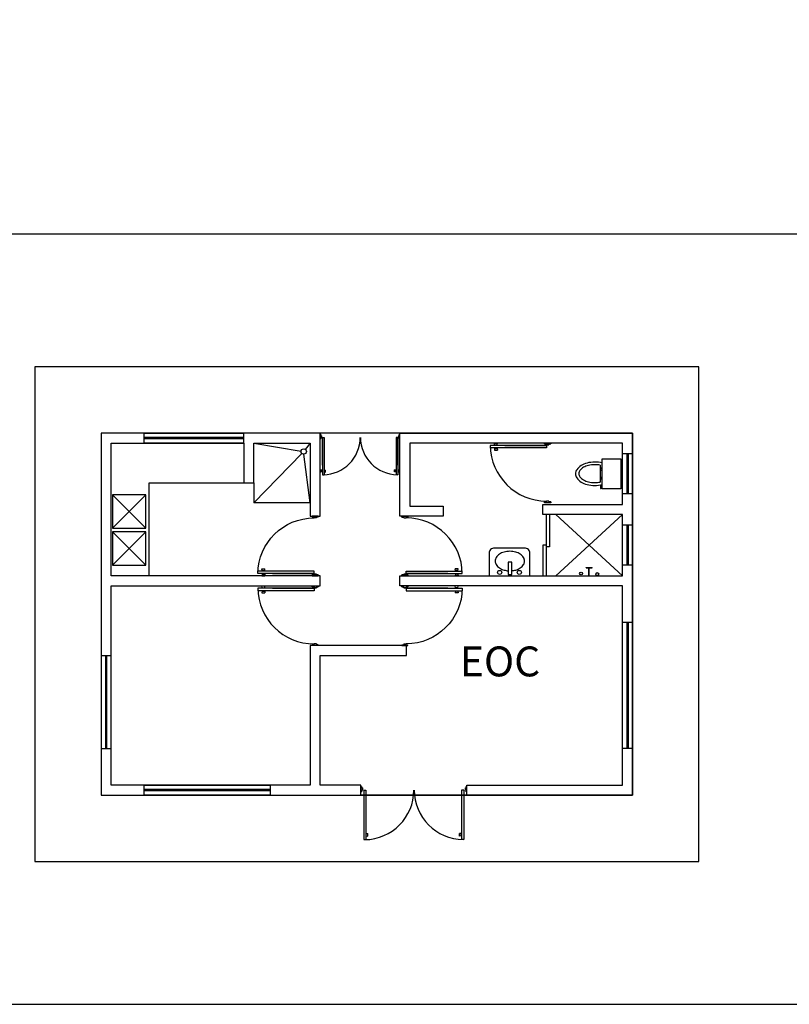
# Model space of a CAD drawing. Units: millimetres. Extents: x -245721 to 1232519, y -149259 to 1426224.
# Drawn here: x 189395 to 200984, y 298605 to 313430 of the extents above; entities that cross this region are included whole.
import ezdxf

# ---------------------------------------------------------------- set-up
doc = ezdxf.new("R2010")
doc.units = ezdxf.units.MM
doc.layers.add('LAYOUT', color=8, linetype='Continuous')
doc.styles.add('TIT', font='swissk.ttf', dxfattribs={"height": 0.8})

msp = doc.modelspace()

# ---------------------------------------------------------------- linework, layer by layer
at = {"layer": 'LAYOUT'}
for p, q in [((152339.437, 310205.177), (224775.134, 310205.177)), ((191270.134, 307055.177), (191270.134, 307205.177)), ((191270.134, 307205.177), (192770.134, 307205.177)), ((192770.134, 307055.177), (192770.134, 307205.177)), ((193929.201, 307183.152), (193920.134, 307183.152)), ((193929.201, 307165.02), (193929.201, 307183.152)), ((195111.068, 307183.634), (195120.134, 307183.634)), ((195111.068, 307165.502), (195111.068, 307183.634)), ((192770.134, 307137.336), (191270.134, 307137.336)), ((192770.134, 307119.973), (191270.134, 307119.973)), ((192770.134, 307055.177), (191270.134, 307055.177)), ((192920.134, 307055.177), (193631.717, 306934.997)), ((193770.134, 307055.177), (193695.766, 306959.871)), ((193920.134, 307122.711), (193929.201, 307122.711)), ((193938.267, 307165.02), (193929.201, 307165.02)), ((193929.201, 307122.711), (193929.201, 307140.844)), ((193929.201, 307140.844), (193938.267, 307140.844)), ((193938.267, 307140.844), (193938.267, 307165.02)), ((193953.236, 307140.844), (193977.413, 307140.844)), ((193953.236, 307140.844), (193953.236, 306578.741)), ((193953.236, 306723.8), (193953.236, 307140.844)), ((193977.413, 307140.844), (193977.413, 306578.741)), ((195087.033, 307141.325), (195062.856, 307141.325)), ((195062.856, 307141.325), (195062.856, 306579.223)), ((195087.033, 307141.325), (195087.033, 306579.223)), ((195087.033, 306724.281), (195087.033, 307141.325)), ((195102.002, 307165.502), (195111.068, 307165.502)), ((195102.002, 307141.325), (195102.002, 307165.502)), ((195111.068, 307141.325), (195102.002, 307141.325)), ((195111.068, 307123.193), (195111.068, 307141.325)), ((195120.134, 307123.193), (195111.068, 307123.193)), ((196542.897, 307054.5), (196588.359, 307054.5)), ((196546.602, 307027.223), (196542.897, 307054.5)), ((196546.602, 307027.223), (196584.654, 307027.223)), ((196551.99, 307027.223), (196551.99, 307019.585)), ((196579.266, 307027.223), (196579.266, 307019.585)), ((196584.654, 307027.223), (196588.359, 307054.5)), ((197299.673, 307055.177), (197299.673, 307041.539)), ((197299.673, 307041.539), (197299.673, 307055.177)), ((197299.673, 307055.177), (197390.596, 307055.177)), ((197299.673, 307041.539), (197326.95, 307041.539)), ((197326.95, 307041.539), (197299.673, 307041.539)), ((197326.95, 307041.539), (197326.95, 307027.901)), ((197326.95, 307027.901), (197326.95, 307041.539)), ((197326.95, 307027.901), (197363.319, 307027.901)), ((197363.319, 307027.901), (197326.95, 307027.901)), ((197363.319, 307041.539), (197390.596, 307041.539)), ((197363.319, 307027.901), (197363.319, 307041.539)), ((197363.319, 307041.539), (197363.319, 307027.901)), ((197390.596, 307041.539), (197363.319, 307041.539)), ((197390.596, 307041.539), (197390.596, 307055.177)), ((197390.596, 307055.177), (197390.596, 307041.539)), ((192920.134, 306155.177), (193645.075, 306898.01)), ((193770.134, 306155.177), (193675.664, 306888.59)), ((196481.365, 307019.585), (196481.365, 306983.216)), ((197326.95, 307019.585), (196481.365, 307019.585)), ((197326.95, 306983.216), (196481.365, 306983.216)), ((197326.95, 306983.216), (196481.365, 306983.216)), ((196546.602, 306975.578), (196542.897, 306948.301)), ((196542.897, 306948.301), (196588.359, 306948.301)), ((196546.602, 306975.578), (196584.654, 306975.578)), ((196551.99, 306975.578), (196551.99, 306983.216)), ((196579.266, 306975.578), (196579.266, 306983.216)), ((196584.654, 306975.578), (196588.359, 306948.301)), ((196699.58, 307019.585), (197326.95, 307019.585)), ((197326.95, 307019.585), (197326.95, 306983.216)), ((198470.134, 306892.677), (198470.134, 306892.677)), ((198620.134, 306892.677), (198470.134, 306892.677)), ((198470.134, 306292.677), (198470.134, 306892.677)), ((198537.976, 306892.677), (198537.976, 306292.677)), ((198555.339, 306892.677), (198555.339, 306292.677)), ((198620.134, 306892.677), (198620.134, 306292.677)), ((198165.838, 306367.282), (198165.838, 306818.073)), ((198165.838, 306818.073), (198445.134, 306818.073)), ((198445.134, 306818.073), (198445.134, 306367.282)), ((193948.159, 306647.402), (193930.027, 306649.865)), ((193930.027, 306619.644), (193930.027, 306649.865)), ((193948.159, 306622.107), (193930.027, 306619.644)), ((193948.159, 306622.107), (193948.159, 306647.402)), ((193948.159, 306643.821), (193953.236, 306643.821)), ((193948.159, 306625.689), (193953.236, 306625.689)), ((193953.236, 306578.741), (193977.413, 306578.741)), ((193982.49, 306643.821), (193977.413, 306643.821)), ((193982.49, 306625.689), (193977.413, 306625.689)), ((193982.49, 306647.402), (194000.622, 306649.865)), ((193982.49, 306622.107), (193982.49, 306647.402)), ((193982.49, 306622.107), (194000.622, 306619.644)), ((194000.622, 306619.644), (194000.622, 306649.865)), ((195039.647, 306620.126), (195039.647, 306650.347)), ((195057.779, 306647.884), (195039.647, 306650.347)), ((195057.779, 306622.589), (195039.647, 306620.126)), ((195057.779, 306622.589), (195057.779, 306647.884)), ((195057.779, 306644.302), (195062.856, 306644.302)), ((195057.779, 306626.17), (195062.856, 306626.17)), ((195087.033, 306579.223), (195062.856, 306579.223)), ((195092.11, 306644.302), (195087.033, 306644.302)), ((195092.11, 306626.17), (195087.033, 306626.17)), ((195092.11, 306647.884), (195110.242, 306650.347)), ((195092.11, 306622.589), (195092.11, 306647.884)), ((195092.11, 306622.589), (195110.242, 306620.126)), ((195110.242, 306620.126), (195110.242, 306650.347)), ((198136.807, 306721.503), (198136.807, 306468.96)), ((198165.838, 306673.13), (198136.807, 306673.13)), ((198136.807, 306651.421), (198165.838, 306651.421)), ((198156.328, 306678.877), (198146.818, 306678.877)), ((198146.818, 306678.877), (198146.818, 306673.13)), ((198146.818, 306651.421), (198146.818, 306645.674)), ((198146.818, 306645.674), (198156.328, 306645.674)), ((198156.328, 306673.13), (198156.328, 306678.877)), ((198156.328, 306645.674), (198156.328, 306651.421)), ((191345.134, 305055.177), (191345.134, 306455.177)), ((191345.134, 306455.177), (192770.134, 306455.177)), ((192920.134, 306455.177), (192920.134, 306155.177)), ((198136.807, 306537.127), (198165.838, 306537.127)), ((198165.838, 306515.417), (198136.807, 306515.417)), ((198146.818, 306542.873), (198146.818, 306537.127)), ((198146.818, 306542.873), (198156.328, 306542.873)), ((198146.818, 306515.417), (198146.818, 306509.67)), ((198156.328, 306509.67), (198146.818, 306509.67)), ((198156.328, 306537.127), (198156.328, 306542.873)), ((198156.328, 306509.67), (198156.328, 306515.417)), ((198138.309, 306417.724), (198138.309, 306371.751)), ((198165.838, 306417.724), (198138.309, 306417.724)), ((198138.309, 306371.751), (198151.823, 306371.751)), ((198151.823, 306371.751), (198151.823, 306402.242)), ((198151.823, 306402.242), (198165.838, 306402.242)), ((198445.134, 306367.282), (198165.838, 306367.282)), ((198620.134, 306292.677), (198470.134, 306292.677)), ((190793.066, 305773.767), (191293.066, 306273.767)), ((191293.066, 305773.767), (190793.066, 306273.767)), ((193770.134, 306155.177), (192920.134, 306155.177)), ((197299.673, 306155.361), (197299.673, 306169)), ((197326.95, 306169), (197299.673, 306169)), ((197390.596, 306155.361), (197299.673, 306155.361)), ((197326.95, 306169), (197326.95, 306182.638)), ((197363.319, 306182.638), (197326.95, 306182.638)), ((197363.319, 306182.638), (197363.319, 306169)), ((197390.596, 306169), (197363.319, 306169)), ((197390.596, 306169), (197390.596, 306155.361)), ((193799.673, 305955.177), (193799.673, 305941.539)), ((193890.596, 305955.177), (193799.673, 305955.177)), ((193826.95, 305941.539), (193799.673, 305941.539)), ((193826.95, 305941.539), (193826.95, 305927.901)), ((193863.319, 305927.901), (193826.95, 305927.901)), ((193863.319, 305927.901), (193863.319, 305941.539)), ((193890.596, 305941.539), (193863.319, 305941.539)), ((193890.596, 305941.539), (193890.596, 305955.177)), ((195149.673, 305941.539), (195149.673, 305955.177)), ((195149.673, 305955.177), (195240.596, 305955.177)), ((195149.673, 305941.539), (195176.95, 305941.539)), ((195176.95, 305927.901), (195176.95, 305941.539)), ((195176.95, 305927.901), (195213.319, 305927.901)), ((195213.319, 305941.539), (195213.319, 305927.901)), ((195213.319, 305941.539), (195240.596, 305941.539)), ((195240.596, 305955.177), (195240.596, 305941.539)), ((197320.134, 305980.177), (197320.134, 305055.177)), ((197320.134, 305980.177), (197320.134, 305417.677)), ((197370.134, 305980.177), (197370.134, 305492.677)), ((198470.134, 305055.177), (197470.134, 305980.177)), ((198470.134, 305980.177), (197470.134, 305055.177)), ((190793.066, 305218.065), (191293.066, 305718.065)), ((191293.066, 305218.065), (190793.066, 305718.065)), ((198620.134, 305817.677), (198470.134, 305817.677)), ((198470.134, 305817.677), (198470.134, 305817.677)), ((198470.134, 305217.677), (198470.134, 305817.677)), ((198537.976, 305817.677), (198537.976, 305217.677)), ((198555.339, 305817.677), (198555.339, 305217.677)), ((198620.134, 305817.677), (198620.134, 305217.677)), ((196462.693, 305394.959), (196462.693, 305055.177)), ((196997.403, 305475.132), (196542.866, 305475.132)), ((197077.576, 305055.177), (197077.576, 305394.959)), ((197270.134, 305517.677), (197270.134, 305055.177)), ((197320.134, 305517.677), (197270.134, 305517.677)), ((197370.134, 305492.677), (197320.134, 305492.677)), ((196806.416, 305261.337), (196749.129, 305261.337)), ((196749.129, 305261.337), (196749.129, 305078.084)), ((196806.416, 305078.084), (196806.416, 305261.337)), ((192981.365, 305090.953), (192981.365, 305127.323)), ((193826.95, 305127.323), (192981.365, 305127.323)), ((193826.95, 305127.323), (192981.365, 305127.323)), ((193046.602, 305134.96), (193042.897, 305162.237)), ((193042.897, 305162.237), (193088.359, 305162.237)), ((193046.602, 305134.96), (193084.654, 305134.96)), ((193051.99, 305134.96), (193051.99, 305127.323)), ((193079.266, 305134.96), (193079.266, 305127.323)), ((193084.654, 305134.96), (193088.359, 305162.237)), ((193826.95, 305090.953), (193826.95, 305127.323)), ((195213.319, 305127.323), (196058.904, 305127.323)), ((195213.319, 305090.953), (195213.319, 305127.323)), ((195213.319, 305127.323), (196058.904, 305127.323)), ((195997.371, 305162.237), (195951.91, 305162.237)), ((195955.615, 305134.96), (195951.91, 305162.237)), ((195993.666, 305134.96), (195955.615, 305134.96)), ((195961.002, 305134.96), (195961.002, 305127.323)), ((195988.279, 305134.96), (195988.279, 305127.323)), ((195993.666, 305134.96), (195997.371, 305162.237)), ((196058.904, 305090.953), (196058.904, 305127.323)), ((197923.797, 305183.968), (198012.942, 305183.968)), ((197923.797, 305176.636), (197923.797, 305183.968)), ((197923.797, 305176.636), (198012.942, 305176.636)), ((197964.71, 305055.177), (197964.71, 305176.308)), ((197972.032, 305055.177), (197972.032, 305176.308)), ((198012.942, 305176.636), (198012.942, 305183.968)), ((198620.134, 305217.677), (198470.134, 305217.677)), ((193826.95, 305090.953), (192981.365, 305090.953)), ((193046.602, 305083.316), (193042.897, 305056.039)), ((193042.897, 305056.039), (193088.359, 305056.039)), ((193046.602, 305083.316), (193084.654, 305083.316)), ((193051.99, 305083.316), (193051.99, 305090.953)), ((193079.266, 305083.316), (193079.266, 305090.953)), ((193084.654, 305083.316), (193088.359, 305056.039)), ((193199.58, 305090.953), (193826.95, 305090.953)), ((193799.673, 305055.361), (193799.673, 305069)), ((193799.673, 305069), (193826.95, 305069)), ((193799.673, 305069), (193799.673, 305055.361)), ((193826.95, 305069), (193799.673, 305069)), ((193799.673, 305055.361), (193890.596, 305055.361)), ((193826.95, 305082.638), (193863.319, 305082.638)), ((193826.95, 305069), (193826.95, 305082.638)), ((193826.95, 305082.638), (193826.95, 305069)), ((193863.319, 305082.638), (193826.95, 305082.638)), ((193863.319, 305082.638), (193863.319, 305069)), ((193863.319, 305069), (193863.319, 305082.638)), ((193863.319, 305069), (193890.596, 305069)), ((193890.596, 305069), (193863.319, 305069)), ((193890.596, 305069), (193890.596, 305055.361)), ((193890.596, 305055.361), (193890.596, 305069)), ((195149.673, 305069), (195149.673, 305055.361)), ((195176.95, 305069), (195149.673, 305069)), ((195149.673, 305069), (195176.95, 305069)), ((195149.673, 305055.361), (195149.673, 305069)), ((195240.596, 305055.361), (195149.673, 305055.361)), ((195176.95, 305082.638), (195176.95, 305069)), ((195213.319, 305082.638), (195176.95, 305082.638)), ((195176.95, 305082.638), (195213.319, 305082.638)), ((195176.95, 305069), (195176.95, 305082.638)), ((195213.319, 305090.953), (196058.904, 305090.953)), ((195840.688, 305090.953), (195213.319, 305090.953)), ((195213.319, 305069), (195213.319, 305082.638)), ((195213.319, 305082.638), (195213.319, 305069)), ((195240.596, 305069), (195213.319, 305069)), ((195213.319, 305069), (195240.596, 305069)), ((195240.596, 305055.361), (195240.596, 305069)), ((195240.596, 305069), (195240.596, 305055.361)), ((195955.615, 305083.316), (195951.91, 305056.039)), ((195997.371, 305056.039), (195951.91, 305056.039)), ((195993.666, 305083.316), (195955.615, 305083.316)), ((195961.002, 305083.316), (195961.002, 305090.953)), ((195988.279, 305083.316), (195988.279, 305090.953)), ((195993.666, 305083.316), (195997.371, 305056.039)), ((196462.693, 305055.177), (197077.576, 305055.177)), ((196749.129, 305078.084), (196806.416, 305078.084)), ((192981.365, 304869.401), (192981.365, 304833.032)), ((193826.95, 304869.401), (192981.365, 304869.401)), ((193826.95, 304833.032), (192981.365, 304833.032)), ((193826.95, 304833.032), (192981.365, 304833.032)), ((193042.897, 304904.316), (193088.359, 304904.316)), ((193046.602, 304877.039), (193042.897, 304904.316)), ((193046.602, 304825.394), (193042.897, 304798.118)), ((193042.897, 304798.118), (193088.359, 304798.118)), ((193046.602, 304877.039), (193084.654, 304877.039)), ((193046.602, 304825.394), (193084.654, 304825.394)), ((193051.99, 304877.039), (193051.99, 304869.401)), ((193051.99, 304825.394), (193051.99, 304833.032)), ((193079.266, 304877.039), (193079.266, 304869.401)), ((193079.266, 304825.394), (193079.266, 304833.032)), ((193084.654, 304877.039), (193088.359, 304904.316)), ((193084.654, 304825.394), (193088.359, 304798.118)), ((193199.58, 304869.401), (193826.95, 304869.401)), ((193799.673, 304904.994), (193799.673, 304891.355)), ((193799.673, 304891.355), (193799.673, 304904.994)), ((193799.673, 304904.994), (193890.596, 304904.994)), ((193799.673, 304891.355), (193826.95, 304891.355)), ((193826.95, 304891.355), (193799.673, 304891.355)), ((193826.95, 304891.355), (193826.95, 304877.717)), ((193826.95, 304877.717), (193826.95, 304891.355)), ((193826.95, 304877.717), (193863.319, 304877.717)), ((193863.319, 304877.717), (193826.95, 304877.717)), ((193826.95, 304869.401), (193826.95, 304833.032)), ((193863.319, 304891.355), (193890.596, 304891.355)), ((193863.319, 304877.717), (193863.319, 304891.355)), ((193863.319, 304891.355), (193863.319, 304877.717)), ((193890.596, 304891.355), (193863.319, 304891.355)), ((193890.596, 304891.355), (193890.596, 304904.994)), ((193890.596, 304904.994), (193890.596, 304891.355)), ((195149.673, 304891.355), (195149.673, 304904.994)), ((195149.673, 304904.994), (195149.673, 304891.355)), ((195240.596, 304904.994), (195149.673, 304904.994)), ((195176.95, 304891.355), (195149.673, 304891.355)), ((195149.673, 304891.355), (195176.95, 304891.355)), ((195176.95, 304877.717), (195176.95, 304891.355)), ((195176.95, 304891.355), (195176.95, 304877.717)), ((195213.319, 304877.717), (195176.95, 304877.717)), ((195176.95, 304877.717), (195213.319, 304877.717)), ((195213.319, 304891.355), (195213.319, 304877.717)), ((195240.596, 304891.355), (195213.319, 304891.355)), ((195213.319, 304891.355), (195240.596, 304891.355)), ((195213.319, 304877.717), (195213.319, 304891.355)), ((195213.319, 304869.401), (196058.904, 304869.401)), ((195840.688, 304869.401), (195213.319, 304869.401)), ((195213.319, 304869.401), (195213.319, 304833.032)), ((195213.319, 304833.032), (196058.904, 304833.032)), ((195213.319, 304833.032), (196058.904, 304833.032)), ((195240.596, 304904.994), (195240.596, 304891.355)), ((195240.596, 304891.355), (195240.596, 304904.994)), ((195955.615, 304877.039), (195951.91, 304904.316)), ((195997.371, 304904.316), (195951.91, 304904.316)), ((195955.615, 304825.394), (195951.91, 304798.118)), ((195997.371, 304798.118), (195951.91, 304798.118)), ((195993.666, 304877.039), (195955.615, 304877.039)), ((195993.666, 304825.394), (195955.615, 304825.394)), ((195961.002, 304877.039), (195961.002, 304869.401)), ((195961.002, 304825.394), (195961.002, 304833.032)), ((195988.279, 304877.039), (195988.279, 304869.401)), ((195988.279, 304825.394), (195988.279, 304833.032)), ((195993.666, 304877.039), (195997.371, 304904.316)), ((195993.666, 304825.394), (195997.371, 304798.118)), ((196058.904, 304869.401), (196058.904, 304833.032)), ((198470.134, 302455.177), (198470.134, 304355.177)), ((198620.134, 304355.177), (198470.134, 304355.177)), ((198537.976, 304355.177), (198537.976, 302455.177)), ((198555.339, 304355.177), (198555.339, 302455.177)), ((198620.134, 304355.177), (198620.134, 302455.177)), ((193799.673, 304005.177), (193799.673, 304018.816)), ((193826.95, 304018.816), (193799.673, 304018.816)), ((193890.596, 304005.177), (193799.673, 304005.177)), ((193826.95, 304018.816), (193826.95, 304032.454)), ((193863.319, 304032.454), (193826.95, 304032.454)), ((193863.319, 304032.454), (193863.319, 304018.816)), ((193890.596, 304018.816), (193863.319, 304018.816)), ((193890.596, 304018.816), (193890.596, 304005.177)), ((195149.673, 304018.816), (195149.673, 304005.177)), ((195149.673, 304018.816), (195176.95, 304018.816)), ((195149.673, 304005.177), (195240.596, 304005.177)), ((195176.95, 304032.454), (195176.95, 304018.816)), ((195176.95, 304032.454), (195213.319, 304032.454)), ((195213.319, 304018.816), (195213.319, 304032.454)), ((195213.319, 304018.816), (195240.596, 304018.816)), ((195240.596, 304005.177), (195240.596, 304018.816)), ((190620.134, 303855.177), (190620.134, 302455.177)), ((190620.134, 303855.177), (190770.134, 303855.177)), ((190684.93, 303855.177), (190684.93, 302455.177)), ((190702.293, 303855.177), (190702.293, 302455.177)), ((190770.134, 302455.177), (190770.134, 303855.177)), ((190620.134, 302455.177), (190770.134, 302455.177)), ((198620.134, 302455.177), (198470.134, 302455.177)), ((191270.134, 301755.177), (191270.134, 301905.177)), ((191270.134, 301905.177), (193170.134, 301905.177)), ((193170.134, 301837.336), (191270.134, 301837.336)), ((193170.134, 301755.177), (193170.134, 301905.177)), ((194543.542, 301886.326), (194531.51, 301886.326)), ((194543.542, 301862.262), (194543.542, 301886.326)), ((194555.574, 301862.262), (194543.542, 301862.262)), ((194555.574, 301830.177), (194555.574, 301862.262)), ((196106.071, 301830.816), (196106.071, 301862.901)), ((196106.071, 301862.901), (196118.103, 301862.901)), ((196118.103, 301862.901), (196118.103, 301886.965)), ((196118.103, 301886.965), (196130.134, 301886.965)), ((193170.134, 301819.973), (191270.134, 301819.973)), ((193170.134, 301755.177), (191270.134, 301755.177)), ((196130.134, 301755.177), (194530.134, 301755.177)), ((194531.51, 301806.114), (194543.542, 301806.114)), ((194543.542, 301830.177), (194555.574, 301830.177)), ((194543.542, 301806.114), (194543.542, 301830.177)), ((194575.44, 301830.177), (194607.524, 301830.177)), ((194575.44, 301830.177), (194575.44, 301084.206)), ((194607.524, 301830.177), (194607.524, 301084.206)), ((196080.111, 301830.816), (196048.026, 301830.816)), ((196048.026, 301830.816), (196048.026, 301084.845)), ((196080.111, 301830.816), (196080.111, 301084.845)), ((196118.103, 301830.816), (196106.071, 301830.816)), ((196118.103, 301806.753), (196118.103, 301830.816)), ((196130.134, 301806.753), (196118.103, 301806.753)), ((194614.262, 301170.574), (194607.524, 301170.574)), ((194614.262, 301146.511), (194607.524, 301146.511)), ((194614.262, 301175.327), (194638.326, 301178.595)), ((194614.262, 301141.758), (194614.262, 301175.327)), ((194614.262, 301141.758), (194638.326, 301138.489)), ((194638.326, 301138.489), (194638.326, 301178.595)), ((196041.288, 301175.966), (196017.225, 301179.234)), ((196017.225, 301139.128), (196017.225, 301179.234)), ((196041.288, 301142.397), (196017.225, 301139.128)), ((196041.288, 301142.397), (196041.288, 301175.966)), ((196041.288, 301171.213), (196048.026, 301171.213)), ((196041.288, 301147.15), (196048.026, 301147.15)), ((194575.44, 301084.206), (194607.524, 301084.206)), ((196080.111, 301084.845), (196048.026, 301084.845))]:
    msp.add_line(p, q, dxfattribs=at)
for points in [[(177907.036, 298605.177), (184967.73, 298605.177), (195750.577, 298605.177), (215956.406, 298605.177), (225379.965, 298605.177), (233150.134, 298605.177), (232965.012, 303671.352), (234280.845, 310418.538), (235348.532, 318265.252), (236626.923, 327465.332), (238702.699, 335698.499), (240190.619, 343016.988), (241383.927, 350781.578), (241970.162, 357771.778), (242066.048, 364051.184)], [(194530.134, 301905.177), (193920.134, 301905.177), (193920.134, 303855.177), (195220.134, 303855.177), (195220.134, 304005.177), (193770.134, 304005.177), (193770.134, 301905.177), (190770.134, 301905.177), (190770.134, 304905.177), (193920.134, 304905.177), (193920.134, 305055.177), (190770.134, 305055.177), (190770.134, 307055.177), (192770.134, 307055.177), (192770.134, 306455.177), (192920.134, 306455.177), (192920.134, 307055.177), (193770.134, 307055.177), (193770.134, 305955.177), (193920.134, 305955.177), (193920.134, 307205.177), (190620.134, 307205.177), (190620.134, 301755.177), (194530.134, 301755.177), (194530.134, 301905.177)], [(196130.134, 301755.177), (196130.134, 301905.177), (198470.134, 301905.177), (198470.134, 304905.177), (195120.134, 304905.177), (195120.134, 305055.177), (198470.134, 305055.177), (198470.134, 305980.177), (197270.134, 305980.177), (197270.134, 306130.177), (198470.134, 306130.177), (198470.134, 307055.177), (195270.134, 307055.177), (195270.134, 306105.177), (195770.134, 306105.177), (195770.134, 305955.177), (195120.134, 305955.177), (195120.134, 307205.177), (198620.134, 307205.177), (198620.134, 301755.177), (196130.134, 301755.177)], [(193977.413, 307140.844), (193977.413, 306578.741)], [(195062.856, 307141.325), (195062.856, 306579.223)], [(196048.026, 301830.816), (196048.026, 301084.845)]]:
    msp.add_lwpolyline(points, dxfattribs=at)
for points in [[(189620.134, 300755.177), (199620.134, 300755.177), (199620.134, 308205.177), (189620.134, 308205.177)], [(190620.134, 301755.177), (198620.134, 301755.177), (198620.134, 307205.177), (190620.134, 307205.177)], [(193920.134, 307122.711), (193920.134, 307183.152), (193929.201, 307183.152), (193929.201, 307165.02), (193938.267, 307165.02), (193938.267, 307140.844), (193929.201, 307140.844), (193929.201, 307122.711)], [(195120.134, 307123.193), (195120.134, 307183.634), (195111.068, 307183.634), (195111.068, 307165.502), (195102.002, 307165.502), (195102.002, 307141.325), (195111.068, 307141.325), (195111.068, 307123.193)], [(190793.066, 306273.767), (190793.066, 305773.767), (191293.066, 305773.767), (191293.066, 306273.767)], [(190793.066, 305718.065), (190793.066, 305218.065), (191293.066, 305218.065), (191293.066, 305718.065)], [(194531.51, 301806.114), (194531.51, 301886.326), (194543.542, 301886.326), (194543.542, 301862.262), (194555.574, 301862.262), (194555.574, 301830.177), (194543.542, 301830.177), (194543.542, 301806.114)], [(196130.134, 301806.753), (196130.134, 301886.965), (196118.103, 301886.965), (196118.103, 301862.901), (196106.071, 301862.901), (196106.071, 301830.816), (196118.103, 301830.816), (196118.103, 301806.753)]]:
    msp.add_lwpolyline(points, close=True, dxfattribs=at)
for centre, radius in [((193671.158, 306928.336), 40), ((197847.514, 305091.42), 21.987), ((198092.316, 305083.483), 21.987)]:
    msp.add_circle(centre, radius, dxfattribs=at)
for centre, radius, start, end in [((193959.782, 307140.844), 562.13, 270.5634206, 0), ((195087.839, 307141.325), 562.13, 180, 269.4365794), ((194584.127, 301830.177), 746.008, 270.5634206, 0), ((196081.182, 301830.816), 746.008, 180, 269.4365794)]:
    msp.add_arc(centre, radius, start, end, dxfattribs=at)
for centre, major_axis, start_param, end_param in [((197326.95, 307027.901), (845.625, 0.392), 3.150963116, 4.711925899), ((198016.245, 306442.282), (-0.313, 322.032), 0.246235334, 0.546237634), ((198053.219, 306295.776), (0.469, 473.131), 0.000990064, 0.248196685), ((198053.219, 306312.551), (0.124, 417.407), 0.000297749, 0.231056369), ((198053.219, 306295.776), (-0.48, 473.131), -0.241352503, -0.001015529), ((198053.219, 306312.551), (-0.003, 417.407), -0.201626219, -0.000006237), ((197874.672, 306592.677), (-0.052, 110.7), 0.973251024, 1.57032546), ((197874.672, 306592.677), (0.095, 110.7), 1.571655789, 2.168730225), ((197959.928, 306534.716), (0.47, 213.792), 0.549406213, 0.975919184), ((197895.206, 306595.231), (0.179, 79.514), 0.942294982, 1.573050322), ((197895.206, 306595.231), (0.247, 79.514), 1.573897477, 2.204652818), ((197970.474, 306540.265), (0.588, 172.715), 0.519360698, 0.943445815), ((198020.398, 306452.247), (0.936, 273.905), 0.23417396, 0.51937121), ((197959.928, 306650.639), (0.696, 213.792), 2.171128407, 2.597641378), ((197970.474, 306650.198), (0.264, 172.716), 2.203078378, 2.627163495), ((198016.245, 306743.073), (0.191, 322.032), 2.594977607, 2.894979907), ((198020.398, 306738.215), (-0.71, 273.906), 2.623046198, 2.908243448), ((198053.219, 306889.579), (-0.03, 473.131), 2.894321484, 3.141528105), ((198053.219, 306877.912), (-0.183, 417.407), 2.910395577, 3.141154196), ((198053.219, 306877.912), (0.091, 417.407), 3.141811065, 3.343431048), ((198053.219, 306889.579), (-0.104, 473.131), 3.141373597, 3.381710571), ((195213.319, 305082.638), (845.625, 0.392), 0.009370462, 1.570333245), ((196542.866, 305394.959), (-80.173, 0.131), -1.569161084, 0.001635243), ((196750.729, 305184.278), (-237.832, 0.383), -1.300958797, -0.983344306), ((196775.863, 305092.833), (-332.668, -0.47), 4.71097719, 4.979206182), ((196775.863, 305092.833), (-332.668, 0.645), 4.446098564, 4.714327556), ((196800.997, 305184.278), (-237.828, -1.42), 4.120574799, 4.438189289), ((196997.403, 305394.959), (-80.173, 0.075), 3.142523028, 4.713319355), ((196654.007, 305278.517), (-99.655, 0.018), -0.557873043, 0.00017697), ((196654.007, 305278.517), (-99.655, 0.043), 0.000428001, 0.558478014), ((196712.372, 305242.083), (-168.457, -0.592), -0.988464127, -0.561561296), ((196839.354, 305242.083), (-168.453, -1.372), 3.691500585, 4.118403416), ((196897.719, 305278.517), (-99.655, -0.004), 3.141553884, 3.699603897), ((196897.719, 305278.517), (-99.655, 0.065), 2.584192384, 3.142242397), ((196712.372, 305314.95), (-168.458, 0.163), 0.559018966, 0.985921798), ((196622.061, 305107.726), (-30.838, 0.02), -1.570145217, 4.71304009), ((196750.729, 305372.756), (-237.832, 0.062), 0.985213389, 1.302827879), ((196775.863, 305464.201), (-332.664, 1.698), 1.307672117, 1.495451792), ((196775.863, 305464.201), (-332.665, 1.51), 1.667308785, 1.843565234), ((196800.997, 305372.756), (-237.832, 0.351), 1.840500985, 2.158115475), ((196918.207, 305107.726), (-30.838, 0.105), -1.567383586, 4.715801721), ((196839.354, 305314.95), (-168.457, -0.622), 2.152949934, 2.579852765), ((193826.95, 304877.717), (845.625, 0.392), 3.150963116, 4.711925899)]:
    msp.add_ellipse(centre, major_axis=major_axis, ratio=1, start_param=start_param, end_param=end_param, dxfattribs=at)
at = {"layer": 'LAYOUT', "extrusion": (0, 0, -1)}
for centre, start_param, end_param in [((193826.95, 305082.638), 0.009370462, 1.570333245), ((195213.319, 304877.717), 3.150963116, 4.711925899)]:
    msp.add_ellipse(centre, major_axis=(-845.625, 0.392), ratio=1, start_param=start_param, end_param=end_param, dxfattribs=at)

# ---------------------------------------------------------------- texts
at = {"layer": 'DEFPOINTS', "style": 'TIT'}
msp.add_text('EOC', height=450, dxfattribs=at).set_placement((196023.622, 303542.677))

doc.saveas('drawing.dxf')
